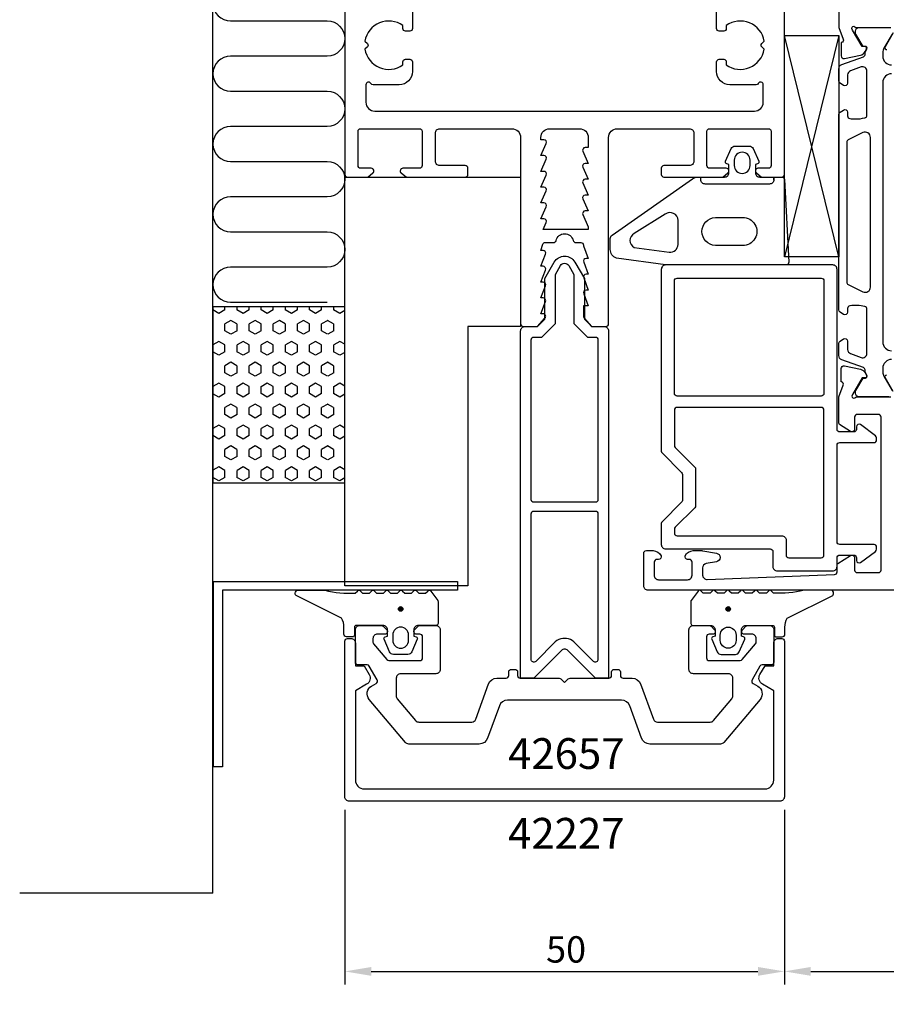
# Model space of a CAD drawing. Extents: x -62 to 183, y -130 to 71.
# Drawn here: x -62 to 37, y -130 to -18 of the extents above; entities that cross this region are included whole.
import ezdxf

# ---------------------------------------------------------------- set-up
doc = ezdxf.new("R2010")
doc.units = 0
doc.header["$LTSCALE"] = 4
doc.layers.get('0').update_dxf_attribs({"linetype": 'CONTINUOUS'})
doc.layers.get('DEFPOINTS').update_dxf_attribs({"linetype": 'CONTINUOUS'})
for name, color, linetype in [('SAPA_ANSLUTNING', 6, 'CONTINUOUS'), ('SAPA_ARTIKELNR', 4, 'CONTINUOUS'), ('SAPA_FOGBAND', 2, 'CONTINUOUS'), ('SAPA_ISOLATOR', 4, 'CONTINUOUS'), ('SAPA_MATT', 1, 'CONTINUOUS'), ('SAPA_PROFIL', 7, 'CONTINUOUS')]:
    doc.layers.add(name, color=color, linetype=linetype)
doc.styles.add('ISO', font='txt')
doc.dimstyles.get("Standard").update_dxf_attribs({"dimtxt": 0.18, "dimasz": 0.18, "dimexe": 0.18, "dimexo": 0.0625, "dimgap": 0.09, "dimtad": 0, "dimtih": 1, "dimtoh": 1, "dimzin": 0, "dimcen": 0.09, "dimazin": 3, "dimtfac": 1, "dimtofl": 0, "dimtmove": 0, "dimatfit": 3})

# ---------------------------------------------------------------- blocks, each defined once
blk = doc.blocks.new('*U151')
at = {"layer": 'SAPA_ARTIKELNR', "style": 'ISO'}
blk.add_text('42657', height=3.5, dxfattribs=at).set_placement((-6.43, -102.83))
blk = doc.blocks.new('*U152')
at = {"layer": 'SAPA_ARTIKELNR', "style": 'ISO'}
blk.add_text('42227', height=3.5, dxfattribs=at).set_placement((-6.43, -111.9))
blk = doc.blocks.new('*X155')
at = {"color": 0}
for p, q in [((-38.64, -50.61), (-38.64, -50.27)), ((-37.26, -50.61), (-37.26, -50.27)), ((-35.89, -50.61), (-35.89, -50.27)), ((-34.51, -50.61), (-34.51, -50.27)), ((-33.14, -50.61), (-33.14, -50.27)), ((-31.76, -50.61), (-31.76, -50.27)), ((-30.39, -50.61), (-30.39, -50.27)), ((-29.01, -50.61), (-29.01, -50.27)), ((-27.64, -50.61), (-27.64, -50.27)), ((-26.26, -50.61), (-26.26, -50.27)), ((-39.33, -51.01), (-40, -50.62)), ((-38.64, -50.61), (-39.33, -51.01)), ((-36.58, -51.01), (-37.27, -50.61)), ((-35.89, -50.61), (-36.58, -51.01)), ((-33.83, -51.01), (-34.52, -50.61)), ((-33.14, -50.61), (-33.83, -51.01)), ((-31.08, -51.01), (-31.77, -50.61)), ((-30.39, -50.61), (-31.08, -51.01)), ((-28.33, -51.01), (-29.02, -50.61)), ((-27.64, -50.61), (-28.33, -51.01)), ((-25.58, -51.01), (-26.27, -50.61)), ((-25, -50.68), (-25.58, -51.01)), ((-37.95, -51.81), (-38.64, -52.2)), ((-38.64, -52.99), (-38.64, -52.2)), ((-37.27, -52.2), (-37.95, -51.8)), ((-37.26, -52.99), (-37.26, -52.2)), ((-35.2, -51.81), (-35.89, -52.2)), ((-35.89, -52.99), (-35.89, -52.2)), ((-34.52, -52.2), (-35.2, -51.8)), ((-34.51, -52.99), (-34.51, -52.2)), ((-32.45, -51.81), (-33.14, -52.2)), ((-33.14, -52.99), (-33.14, -52.2)), ((-31.77, -52.2), (-32.45, -51.8)), ((-31.76, -52.99), (-31.76, -52.2)), ((-29.7, -51.81), (-30.39, -52.2)), ((-30.39, -52.99), (-30.39, -52.2)), ((-29.02, -52.2), (-29.7, -51.8)), ((-29.01, -52.99), (-29.01, -52.2)), ((-26.95, -51.81), (-27.64, -52.2)), ((-27.64, -52.99), (-27.64, -52.2)), ((-26.27, -52.2), (-26.96, -51.8)), ((-26.26, -52.99), (-26.26, -52.2)), ((-37.95, -53.39), (-38.64, -52.99)), ((-37.26, -53), (-37.95, -53.39)), ((-35.2, -53.39), (-35.89, -52.99)), ((-34.51, -53), (-35.2, -53.39)), ((-32.45, -53.39), (-33.14, -52.99)), ((-31.76, -53), (-32.45, -53.39)), ((-29.7, -53.39), (-30.39, -52.99)), ((-29.01, -53), (-29.7, -53.39)), ((-26.96, -53.39), (-27.64, -52.99)), ((-26.26, -53), (-26.95, -53.39)), ((-39.33, -54.19), (-40, -54.58)), ((-38.64, -54.58), (-39.33, -54.19)), ((-38.64, -55.37), (-38.64, -54.58)), ((-36.58, -54.19), (-37.26, -54.58)), ((-37.26, -55.37), (-37.26, -54.58)), ((-35.89, -54.58), (-36.58, -54.19)), ((-35.89, -55.37), (-35.89, -54.58)), ((-33.83, -54.19), (-34.51, -54.58)), ((-34.51, -55.37), (-34.51, -54.58)), ((-33.14, -54.58), (-33.83, -54.19)), ((-33.14, -55.37), (-33.14, -54.58)), ((-31.08, -54.19), (-31.76, -54.58)), ((-31.76, -55.37), (-31.76, -54.58)), ((-30.39, -54.58), (-31.08, -54.19)), ((-30.39, -55.37), (-30.39, -54.58)), ((-28.33, -54.19), (-29.01, -54.58)), ((-29.01, -55.37), (-29.01, -54.58)), ((-27.64, -54.58), (-28.33, -54.19)), ((-27.64, -55.37), (-27.64, -54.58)), ((-25.58, -54.19), (-26.26, -54.58)), ((-26.26, -55.37), (-26.26, -54.58)), ((-25, -54.52), (-25.58, -54.19)), ((-39.33, -55.77), (-40, -55.38)), ((-38.64, -55.38), (-39.33, -55.77)), ((-36.58, -55.77), (-37.27, -55.38)), ((-35.89, -55.38), (-36.58, -55.77)), ((-33.83, -55.77), (-34.52, -55.38)), ((-33.14, -55.38), (-33.83, -55.77)), ((-31.08, -55.77), (-31.77, -55.38)), ((-30.39, -55.38), (-31.08, -55.77)), ((-28.33, -55.77), (-29.02, -55.38)), ((-27.64, -55.38), (-28.33, -55.77)), ((-25.58, -55.77), (-26.27, -55.38)), ((-25, -55.44), (-25.58, -55.77)), ((-37.95, -56.57), (-38.64, -56.96)), ((-38.64, -57.76), (-38.64, -56.96)), ((-37.27, -56.96), (-37.95, -56.57)), ((-37.26, -57.76), (-37.26, -56.96)), ((-35.2, -56.57), (-35.89, -56.96)), ((-35.89, -57.76), (-35.89, -56.96)), ((-34.52, -56.96), (-35.2, -56.57)), ((-34.51, -57.76), (-34.51, -56.96)), ((-32.45, -56.57), (-33.14, -56.96)), ((-33.14, -57.76), (-33.14, -56.96)), ((-31.77, -56.96), (-32.45, -56.57)), ((-31.76, -57.76), (-31.76, -56.96)), ((-29.7, -56.57), (-30.39, -56.96)), ((-30.39, -57.76), (-30.39, -56.96)), ((-29.02, -56.96), (-29.7, -56.57)), ((-29.01, -57.76), (-29.01, -56.96)), ((-26.95, -56.57), (-27.64, -56.96)), ((-27.64, -57.76), (-27.64, -56.96)), ((-26.27, -56.96), (-26.96, -56.57)), ((-26.26, -57.76), (-26.26, -56.96)), ((-37.95, -58.15), (-38.64, -57.76)), ((-37.26, -57.76), (-37.95, -58.16)), ((-35.2, -58.15), (-35.89, -57.76)), ((-34.51, -57.76), (-35.2, -58.16)), ((-32.45, -58.15), (-33.14, -57.76)), ((-31.76, -57.76), (-32.45, -58.16)), ((-29.7, -58.15), (-30.39, -57.76)), ((-29.01, -57.76), (-29.7, -58.16)), ((-26.96, -58.15), (-27.64, -57.76)), ((-26.26, -57.76), (-26.95, -58.16)), ((-39.33, -58.95), (-40, -59.34)), ((-38.64, -59.34), (-39.33, -58.95)), ((-38.64, -60.14), (-38.64, -59.34)), ((-36.58, -58.95), (-37.26, -59.35)), ((-37.26, -60.14), (-37.26, -59.34)), ((-35.89, -59.34), (-36.58, -58.95)), ((-35.89, -60.14), (-35.89, -59.34)), ((-33.83, -58.95), (-34.51, -59.35)), ((-34.51, -60.14), (-34.51, -59.34)), ((-33.14, -59.34), (-33.83, -58.95)), ((-33.14, -60.14), (-33.14, -59.34)), ((-31.08, -58.95), (-31.76, -59.35)), ((-31.76, -60.14), (-31.76, -59.34)), ((-30.39, -59.34), (-31.08, -58.95)), ((-30.39, -60.14), (-30.39, -59.34)), ((-28.33, -58.95), (-29.01, -59.35)), ((-29.01, -60.14), (-29.01, -59.34)), ((-27.64, -59.34), (-28.33, -58.95)), ((-27.64, -60.14), (-27.64, -59.34)), ((-25.58, -58.95), (-26.26, -59.35)), ((-26.26, -60.14), (-26.26, -59.34)), ((-25, -59.28), (-25.58, -58.95)), ((-39.33, -60.54), (-40, -60.15)), ((-38.64, -60.14), (-39.33, -60.54)), ((-36.58, -60.54), (-37.27, -60.14)), ((-35.89, -60.14), (-36.58, -60.54)), ((-33.83, -60.54), (-34.52, -60.14)), ((-33.14, -60.14), (-33.83, -60.54)), ((-31.08, -60.54), (-31.77, -60.14)), ((-30.39, -60.14), (-31.08, -60.54)), ((-28.33, -60.54), (-29.02, -60.14)), ((-27.64, -60.14), (-28.33, -60.54)), ((-25.58, -60.54), (-26.27, -60.14)), ((-25, -60.2), (-25.58, -60.54)), ((-37.95, -61.33), (-38.64, -61.73)), ((-37.27, -61.73), (-37.95, -61.33)), ((-35.2, -61.33), (-35.89, -61.73)), ((-34.52, -61.73), (-35.2, -61.33)), ((-32.45, -61.33), (-33.14, -61.73)), ((-31.77, -61.73), (-32.45, -61.33)), ((-29.7, -61.33), (-30.39, -61.73)), ((-29.02, -61.73), (-29.7, -61.33)), ((-26.95, -61.33), (-27.64, -61.73)), ((-26.27, -61.73), (-26.96, -61.33)), ((-38.64, -62.52), (-38.64, -61.72)), ((-37.95, -62.92), (-38.64, -62.52)), ((-37.26, -62.52), (-37.95, -62.92)), ((-37.26, -62.52), (-37.26, -61.72)), ((-35.89, -62.52), (-35.89, -61.72)), ((-35.2, -62.92), (-35.89, -62.52)), ((-34.51, -62.52), (-35.2, -62.92)), ((-34.51, -62.52), (-34.51, -61.72)), ((-33.14, -62.52), (-33.14, -61.72)), ((-32.45, -62.92), (-33.14, -62.52)), ((-31.76, -62.52), (-32.45, -62.92)), ((-31.76, -62.52), (-31.76, -61.72)), ((-30.39, -62.52), (-30.39, -61.72)), ((-29.7, -62.92), (-30.39, -62.52)), ((-29.01, -62.52), (-29.7, -62.92)), ((-29.01, -62.52), (-29.01, -61.72)), ((-27.64, -62.52), (-27.64, -61.72)), ((-26.96, -62.92), (-27.64, -62.52)), ((-26.26, -62.52), (-26.95, -62.92)), ((-26.26, -62.52), (-26.26, -61.72)), ((-39.33, -63.71), (-40, -64.1)), ((-38.64, -64.11), (-39.33, -63.71)), ((-36.58, -63.71), (-37.26, -64.11)), ((-35.89, -64.11), (-36.58, -63.71)), ((-33.83, -63.71), (-34.51, -64.11)), ((-33.14, -64.11), (-33.83, -63.71)), ((-31.08, -63.71), (-31.76, -64.11)), ((-30.39, -64.11), (-31.08, -63.71)), ((-28.33, -63.71), (-29.01, -64.11)), ((-27.64, -64.11), (-28.33, -63.71)), ((-25.58, -63.71), (-26.26, -64.11)), ((-25, -64.05), (-25.58, -63.71)), ((-39.33, -65.3), (-40, -64.91)), ((-38.64, -64.9), (-39.33, -65.3)), ((-38.64, -64.9), (-38.64, -64.11)), ((-36.58, -65.3), (-37.27, -64.9)), ((-37.26, -64.9), (-37.26, -64.11)), ((-35.89, -64.9), (-36.58, -65.3)), ((-35.89, -64.9), (-35.89, -64.11)), ((-33.83, -65.3), (-34.52, -64.9)), ((-34.51, -64.9), (-34.51, -64.11)), ((-33.14, -64.9), (-33.83, -65.3)), ((-33.14, -64.9), (-33.14, -64.11)), ((-31.08, -65.3), (-31.77, -64.9)), ((-31.76, -64.9), (-31.76, -64.11)), ((-30.39, -64.9), (-31.08, -65.3)), ((-30.39, -64.9), (-30.39, -64.11)), ((-28.33, -65.3), (-29.02, -64.9)), ((-29.01, -64.9), (-29.01, -64.11)), ((-27.64, -64.9), (-28.33, -65.3)), ((-27.64, -64.9), (-27.64, -64.11)), ((-25.58, -65.3), (-26.27, -64.9)), ((-26.26, -64.9), (-26.26, -64.11)), ((-25, -64.97), (-25.58, -65.3)), ((-37.95, -66.09), (-38.64, -66.49)), ((-38.64, -67.28), (-38.64, -66.49)), ((-37.27, -66.49), (-37.95, -66.09)), ((-37.26, -67.28), (-37.26, -66.49)), ((-35.2, -66.09), (-35.89, -66.49)), ((-35.89, -67.28), (-35.89, -66.49)), ((-34.52, -66.49), (-35.2, -66.09)), ((-34.51, -67.28), (-34.51, -66.49)), ((-32.45, -66.09), (-33.14, -66.49)), ((-33.14, -67.28), (-33.14, -66.49)), ((-31.77, -66.49), (-32.45, -66.09)), ((-31.76, -67.28), (-31.76, -66.49)), ((-29.7, -66.09), (-30.39, -66.49)), ((-30.39, -67.28), (-30.39, -66.49)), ((-29.02, -66.49), (-29.7, -66.09)), ((-29.01, -67.28), (-29.01, -66.49)), ((-26.95, -66.09), (-27.64, -66.49)), ((-27.64, -67.28), (-27.64, -66.49)), ((-26.27, -66.49), (-26.96, -66.09)), ((-26.26, -67.28), (-26.26, -66.49)), ((-37.95, -67.68), (-38.64, -67.28)), ((-37.26, -67.28), (-37.95, -67.68)), ((-35.2, -67.68), (-35.89, -67.28)), ((-34.51, -67.28), (-35.2, -67.68)), ((-32.45, -67.68), (-33.14, -67.28)), ((-31.76, -67.28), (-32.45, -67.68)), ((-29.7, -67.68), (-30.39, -67.28)), ((-29.01, -67.28), (-29.7, -67.68)), ((-26.96, -67.68), (-27.64, -67.28)), ((-26.26, -67.28), (-26.95, -67.68)), ((-39.33, -68.47), (-40, -68.86)), ((-38.64, -68.87), (-39.33, -68.47)), ((-38.64, -69.66), (-38.64, -68.87)), ((-36.58, -68.47), (-37.26, -68.87)), ((-37.26, -69.66), (-37.26, -68.87)), ((-35.89, -68.87), (-36.58, -68.47)), ((-35.89, -69.66), (-35.89, -68.87)), ((-33.83, -68.47), (-34.51, -68.87)), ((-34.51, -69.66), (-34.51, -68.87)), ((-33.14, -68.87), (-33.83, -68.47)), ((-33.14, -69.66), (-33.14, -68.87)), ((-31.08, -68.47), (-31.76, -68.87)), ((-31.76, -69.66), (-31.76, -68.87)), ((-30.39, -68.87), (-31.08, -68.47)), ((-30.39, -69.66), (-30.39, -68.87)), ((-28.33, -68.47), (-29.01, -68.87)), ((-29.01, -69.66), (-29.01, -68.87)), ((-27.64, -68.87), (-28.33, -68.47)), ((-27.64, -69.66), (-27.64, -68.87)), ((-25.58, -68.47), (-26.26, -68.87)), ((-26.26, -69.66), (-26.26, -68.87)), ((-25, -68.81), (-25.58, -68.47)), ((-39.33, -70.06), (-40, -69.67)), ((-38.64, -69.66), (-39.33, -70.06)), ((-36.58, -70.06), (-37.27, -69.66)), ((-35.89, -69.66), (-36.58, -70.06)), ((-33.83, -70.06), (-34.52, -69.66)), ((-33.14, -69.66), (-33.83, -70.06)), ((-31.08, -70.06), (-31.77, -69.66)), ((-30.39, -69.66), (-31.08, -70.06)), ((-28.33, -70.06), (-29.02, -69.66)), ((-27.64, -69.66), (-28.33, -70.06)), ((-25.58, -70.06), (-26.27, -69.66)), ((-25, -69.73), (-25.58, -70.06))]:
    blk.add_line(p, q, dxfattribs=at)
blk = doc.blocks.new('*U165')
at = {"layer": 'SAPA_FOGBAND', "linetype": 'CONTINUOUS'}
for p, q in [((18.44, -84.46), (18.36, -84.64)), ((18.36, -84.64), (18.44, -84.82)), ((18.62, -84.38), (18.44, -84.46)), ((18.62, -84.89), (18.44, -84.82)), ((18.8, -84.46), (18.62, -84.38)), ((18.8, -84.82), (18.62, -84.89)), ((18.8, -84.46), (18.87, -84.64)), ((18.87, -84.64), (18.8, -84.82))]:
    blk.add_line(p, q, dxfattribs=at)
for points in [[(18.44, -84.46), (18.36, -84.64), (18.87, -84.64)], [(18.36, -84.64), (18.44, -84.82), (18.8, -84.82)], [(18.62, -84.38), (18.44, -84.46), (18.8, -84.46)]]:
    blk.add_solid(points, dxfattribs=at)
at = {"layer": 'SAPA_FOGBAND', "linetype": 'CONTINUOUS', "extrusion": (0, 0, -1)}
for points in [[(-18.36, -84.64), (-18.87, -84.64), (-18.8, -84.82)], [(-18.44, -84.46), (-18.8, -84.46), (-18.87, -84.64)], [(-18.44, -84.82), (-18.8, -84.82), (-18.62, -84.89)]]:
    blk.add_solid(points, dxfattribs=at)
blk = doc.blocks.new('*U166')
at = {"layer": 'SAPA_FOGBAND', "linetype": 'CONTINUOUS'}
for p, q in [((-18.83, -84.46), (-18.9, -84.64)), ((-18.9, -84.64), (-18.83, -84.82)), ((-18.65, -84.38), (-18.83, -84.46)), ((-18.65, -84.89), (-18.83, -84.82)), ((-18.47, -84.46), (-18.65, -84.38)), ((-18.47, -84.82), (-18.65, -84.89)), ((-18.47, -84.46), (-18.39, -84.64)), ((-18.39, -84.64), (-18.47, -84.82))]:
    blk.add_line(p, q, dxfattribs=at)
for points in [[(-18.83, -84.46), (-18.9, -84.64), (-18.39, -84.64)], [(-18.9, -84.64), (-18.83, -84.82), (-18.47, -84.82)], [(-18.65, -84.38), (-18.83, -84.46), (-18.47, -84.46)]]:
    blk.add_solid(points, dxfattribs=at)
at = {"layer": 'SAPA_FOGBAND', "linetype": 'CONTINUOUS', "extrusion": (0, 0, -1)}
for points in [[(18.9, -84.64), (18.39, -84.64), (18.47, -84.82)], [(18.83, -84.46), (18.47, -84.46), (18.39, -84.64)], [(18.83, -84.82), (18.47, -84.82), (18.65, -84.89)]]:
    blk.add_solid(points, dxfattribs=at)
blk = doc.blocks.new('*D147')
at = {"layer": 'DEFPOINTS', "color": 0}
for p in [(76, -74.8), (25, -106), (76, -125.86)]:
    blk.add_point(p, dxfattribs=at)
at = {"layer": 'SAPA_MATT'}
for p, q in [((76, -76.3), (76, -127.36)), ((25, -107.5), (25, -127.36)), ((28, -125.86), (73, -125.86))]:
    blk.add_line(p, q, dxfattribs=at)
for points in [[(28, -125.36), (28, -126.36), (25, -125.86)], [(73, -125.36), (73, -126.36), (76, -125.86)]]:
    blk.add_solid(points, dxfattribs=at)
at = {"layer": 'SAPA_MATT', "color": 2, "style": 'ISO'}
blk.add_text('51', height=3, dxfattribs=at).set_placement((44.5, -128.67))
blk = doc.blocks.new('*U167')
at = {"layer": 'SAPA_MATT', "color": 2, "style": 'ISO'}
blk.add_text('50', height=3, dxfattribs=at).set_placement((-2.1, -124.86))
blk = doc.blocks.new('*D146')
at = {"layer": 'DEFPOINTS', "color": 0}
for p in [(-25, -106), (25, -106), (25, -125.86)]:
    blk.add_point(p, dxfattribs=at)
at = {"layer": 'SAPA_MATT'}
for p, q in [((-25, -107.5), (-25, -127.36)), ((25, -107.5), (25, -127.36)), ((-22, -125.86), (22, -125.86))]:
    blk.add_line(p, q, dxfattribs=at)
for points in [[(-22, -125.36), (-22, -126.36), (-25, -125.86)], [(22, -125.36), (22, -126.36), (25, -125.86)]]:
    blk.add_solid(points, dxfattribs=at)
blk.add_blockref('*U167', (0, 0))

msp = doc.modelspace()

# ---------------------------------------------------------------- linework, layer by layer
at = {"layer": 'SAPA_ANSLUTNING'}
for q in [(-40, 71.311), (-61.988, -116.944)]:
    msp.add_line((-40, -116.944), q, dxfattribs=at)
msp.add_lwpolyline([(-38, -13.741, 1), (-38, -17.741), (-27.006, -17.741, -1), (-27.006, -21.741), (-38, -21.741, 1), (-38, -25.741), (-27.006, -25.741, -1), (-27.006, -29.741), (-38, -29.741, 1), (-38, -33.741), (-27.006, -33.741, -1), (-27.006, -37.741), (-38, -37.741, 1), (-38, -41.741), (-27.006, -41.741, -1), (-27.006, -45.741), (-38, -45.741, 1), (-38, -49.741), (-27.006, -49.741)], format="xyb", dxfattribs=at)
msp.add_lwpolyline([(-25, -70.267), (-25, -50.267), (-40, -50.267), (-40, -70.267), (-25, -70.267)], dxfattribs=at)
at = {"layer": 'SAPA_FOGBAND'}
for points in [[(18.703, -34.059), (18.452, -33.991, -0.4740572), (18.324, -33.709), (18.944, -32.263, -0.2846004), (19.392, -31.985), (21.015, -31.985, -0.2846004), (21.462, -32.263), (22.082, -33.709, -0.4740572), (21.955, -33.991), (21.703, -34.059), (21.703, -35, 0.4142136), (22.203, -35.5), (24.716, -35.5, -0.4027294), (25.015, -35.788), (25.503, -45.188, -0.4257918), (25.203, -45.5), (11.498, -45.5), (5.895, -44.723, -0.3225301), (5.203, -43.729), (5.203, -42.499, -0.2325312), (5.398, -42.103), (14.565, -35.708, -0.1657206), (15.175, -35.5), (18.203, -35.5, 0.4142136), (18.703, -35)], [(19.303, -34.185, 1), (21.103, -34.185), (21.103, -33.585, 1), (19.303, -33.585)], [(7.92, -41.936, 0.6274939), (7.931, -43.495), (11.907, -44.058, 0.4459602), (12.903, -43.164), (12.903, -40.44, 0.6245271), (11.45, -39.731)], [(17.152, -40.1), (20.246, -40.1, -1.0247581), (20.246, -43.282), (17.152, -43.282, -0.9558129)], [(-27.276, -82.5, 0.0775891), (-23.809, -82.817), (-23.571, -82.6, -0.5773503), (-23.225, -82.6), (-22.987, -82.817), (-22.209, -82.817), (-21.971, -82.6, -0.5773503), (-21.625, -82.6), (-21.387, -82.817), (-20.609, -82.817), (-20.371, -82.6, -0.5773503), (-20.025, -82.6), (-19.787, -82.817), (-19.009, -82.817), (-18.771, -82.6, -0.5773503), (-18.425, -82.6), (-18.187, -82.817), (-17.409, -82.817), (-17.171, -82.6, -0.5773503), (-16.825, -82.6), (-16.587, -82.817), (-15.809, -82.817), (-15.571, -82.6, -0.5773503), (-15.225, -82.6), (-14.425, -83.673, -0.1316525), (-14.398, -83.773), (-14.398, -86.3, -0.4142136), (-14.598, -86.5), (-16.648, -86.5, 0.4142136), (-17.148, -87), (-17.148, -87.727), (-16.896, -87.794, -0.4740572), (-16.769, -88.077), (-17.389, -89.523, -0.2846004), (-17.837, -89.8), (-19.459, -89.8, -0.2846004), (-19.907, -89.523), (-20.527, -88.077, -0.4740572), (-20.4, -87.794), (-20.148, -87.727), (-20.148, -87, 0.4142136), (-20.648, -86.5), (-23.698, -86.5, 0.4142136), (-23.898, -86.7), (-23.898, -87.6, -0.4142136), (-24.098, -87.8), (-24.798, -87.8, -0.4142136), (-25.098, -87.5), (-25.098, -86.689, 0.1316525), (-25.366, -85.689), (-30.529, -83.1, -0.7057659), (-30.261, -82.5)], [(27.245, -82.5, -0.0775891), (23.778, -82.817), (23.54, -82.6, 0.5773503), (23.194, -82.6), (22.956, -82.817), (22.178, -82.817), (21.94, -82.6, 0.5773503), (21.594, -82.6), (21.356, -82.817), (20.578, -82.817), (20.34, -82.6, 0.5773503), (19.994, -82.6), (19.756, -82.817), (18.978, -82.817), (18.74, -82.6, 0.5773503), (18.394, -82.6), (18.156, -82.817), (17.378, -82.817), (17.14, -82.6, 0.5773503), (16.794, -82.6), (16.556, -82.817), (15.778, -82.817), (15.54, -82.6, 0.5773503), (15.194, -82.6), (14.394, -83.673, 0.1316525), (14.367, -83.773), (14.367, -86.3, 0.4142136), (14.567, -86.5), (16.617, -86.5, -0.4142136), (17.117, -87), (17.117, -87.727), (16.865, -87.794, 0.4740572), (16.738, -88.077), (17.358, -89.523, 0.2846004), (17.806, -89.8), (19.428, -89.8, 0.2846004), (19.876, -89.523), (20.496, -88.077, 0.4740572), (20.369, -87.794), (20.117, -87.727), (20.117, -87, -0.4142136), (20.617, -86.5), (23.667, -86.5, -0.4142136), (23.867, -86.7), (23.867, -87.6, 0.4142136), (24.067, -87.8), (24.767, -87.8, 0.4142136), (25.067, -87.5), (25.067, -86.689, -0.1316525), (25.335, -85.689), (30.498, -83.1, 0.7057659), (30.23, -82.5)], [(-17.748, -87.6, 1), (-19.548, -87.6), (-19.548, -88.2, 1), (-17.748, -88.2)], [(17.717, -87.6, -1), (19.517, -87.6), (19.517, -88.2, -1), (17.717, -88.2)]]:
    msp.add_lwpolyline(points, format="xyb", close=True, dxfattribs=at)
msp.add_lwpolyline([(23.803, -35.8), (23.803, -35.5), (23.803, -35.8, -0.4142136), (23.303, -36.3), (16.003, -36.3, -0.4142136), (15.503, -35.8), (15.503, -35.5)], format="xyb", dxfattribs=at)
for centre in [(-18.648, -84.638), (18.617, -84.638)]:
    msp.add_circle(centre, 0.255, dxfattribs=at)
at = {"layer": 'SAPA_ISOLATOR'}
for p, q in [((25, -19.384), (31.195, -19.384)), ((25, -44.579), (25, -19.384)), ((31.195, -44.579), (25, -19.384)), ((31.217, -19.384), (25.011, -44.579)), ((31.2, -19.384), (31.195, -44.579)), ((31.195, -44.579), (25, -44.579))]:
    msp.add_line(p, q, dxfattribs=at)
at = {"layer": 'SAPA_PROFIL'}
for p, q in [((-25, -35.5), (-5, -35.5)), ((-25, -82), (-25, -35.5)), ((-5, -35.5), (-5, -52.5)), ((-11, -52.5), (-11, -82)), ((-5, -52.5), (-11, -52.5)), ((-39.923, -81.5), (-12.186, -81.5)), ((-39.923, -102.58), (-39.923, -81.5)), ((-12.186, -81.5), (-12.186, -82.5)), ((-12.186, -82.5), (-38.923, -82.5)), ((-38.923, -82.5), (-38.923, -102.58)), ((-11, -82), (-25, -82)), ((-38.923, -102.58), (-39.923, -102.58))]:
    msp.add_line(p, q, dxfattribs=at)
for points in [[(-25, 64), (-25, -35.2, 0.4142136), (-24.7, -35.5), (-22.4, -35.5), (-21.814, -35.035, 0.7105995), (-22, -34.5), (-23.2, -34.5, -0.4142136), (-23.5, -34.2), (-23.5, -30.3, -0.4142136), (-23.2, -30), (-16.5, -30, -0.4142136), (-16.2, -30.3), (-16.2, -34.2, -0.4142136), (-16.5, -34.5), (-18.4, -34.5, 0.7105995), (-18.586, -35.035), (-18, -35.5), (-11.3, -35.5, 0.4142136), (-11, -35.2), (-11, -34.5, 0.4142136), (-11.3, -34.2), (-14.2, -34.2, -0.4142136), (-14.7, -33.7), (-14.7, -30.5, -0.4142136), (-14.2, -30), (-6, -30, -0.4142136), (-5, -31), (-5, -52.2, 0.4142136), (-4.7, -52.5), (-3.076, -52.5), (-2.238, -51.562, 0.6681786), (-2.45, -51.05), (-2.7, -51.05), (-2.177, -49.674, 0.5450208), (-2.45, -49.25), (-2.7, -49.25), (-2.177, -47.874, 0.5450208), (-2.45, -47.45), (-2.7, -47.45), (-2.177, -46.074, 0.5450208), (-2.45, -45.65), (-2.7, -45.65), (-2.177, -44.274, 0.5450208), (-2.45, -43.85), (-2.7, -43.85), (-2.472, -43.126, -0.2945485), (-2.199, -42.95), (-1.264, -42.95, 0.3475955), (-0.972, -42.72, -0.7905229), (0.974, -42.719, 0.3476066), (1.266, -42.95), (1.85, -42.95, -0.4102318), (2.15, -43.246, 0.0712587), (2.163, -43.33), (2.7, -44.75), (2.45, -44.75, 0.5450201), (2.177, -45.174), (2.7, -46.55), (2.45, -46.55, 0.5450201), (2.177, -46.974), (2.7, -48.35), (2.45, -48.35, 0.5450201), (2.177, -48.774), (2.7, -50.15), (2.15, -50.15), (2.15, -51.35, 0.1989124), (2.238, -51.562), (3.076, -52.5), (4.7, -52.5, 0.4142136), (5, -52.2), (5, -31, -0.4142136), (6, -30), (14.2, -30, -0.4142136), (14.7, -30.5), (14.7, -33.7, -0.4142136), (14.2, -34.2), (11.3, -34.2, 0.4142136), (11, -34.5), (11, -35.2, 0.4142136), (11.3, -35.5), (18, -35.5), (18.586, -35.035, 0.7105995), (18.4, -34.5), (16.5, -34.5, -0.4142136), (16.2, -34.2), (16.2, -30.3, -0.4142136), (16.5, -30), (23.2, -30, -0.4142136), (23.5, -30.3), (23.5, -34.2, -0.4142136), (23.2, -34.5), (22, -34.5, 0.7105991), (21.814, -35.035), (22.4, -35.5), (24.7, -35.5, 0.4142136), (25, -35.2), (25, 64, 0.4142136)], [(31.2, -15.51), (31.2, -18.504), (31.71, -19.823, -0.4142136), (31.51, -20.197), (31.462, -20.212), (31.462, -21.715, 0.4769755), (31.834, -22.017), (33.647, -21.636, 0.2216947), (34.188, -21.23), (34.34, -20.945, 0.5773503), (34.157, -20.651), (33.835, -20.662), (32.751, -18.776), (32.693, -18.585, -0.7625859), (33.023, -18.4, 0.2134218), (33.246, -18.5), (37.099, -18.5, -0.4142136)], [(-17.3, -16.3), (-17.3, -18.6, -0.4142136), (-17.6, -18.9), (-18.1, -18.9, -0.4142136), (-18.4, -18.6), (-18.4, -18.263, 0.5535246), (-22.711, -20.036), (-22.423, -20.323, -0.4142136), (-22.423, -20.677), (-22.711, -20.964, 0.5535246), (-18.4, -22.737), (-18.4, -22.4, -0.4142136), (-18.1, -22.1), (-17.6, -22.1, -0.4142136), (-17.3, -22.4), (-17.3, -23.5, -0.4142136), (-18.8, -25), (-21.78, -25, -0.2679492), (-22.04, -24.85, 0.767327), (-22.6, -25), (-22.6, -27, 0.4142138), (-21.6, -28), (21.6, -28, 0.414214), (22.6, -27), (22.6, -25, 0.767327), (22.04, -24.85, -0.2679492), (21.78, -25), (18.8, -25, -0.4142136), (17.3, -23.5), (17.3, -22.4, -0.4142136), (17.6, -22.1), (18.1, -22.1, -0.4142136), (18.4, -22.4), (18.4, -22.737, 0.5535246), (22.711, -20.964), (22.423, -20.677, -0.4142136), (22.423, -20.323), (22.711, -20.036, 0.5535246), (18.4, -18.263), (18.4, -18.6, -0.4142136), (18.1, -18.9), (17.6, -18.9, -0.4142136), (17.3, -18.6), (17.3, -16.3, -0.4142136)], [(37.399, -19.1), (36.476, -20.7, 0.5773503), (36.649, -21)], [(74, -82.5), (9.5, -82.5, -0.414214), (9, -82), (9, -78.3, -0.414214), (9.3, -78), (10.068, -78, -0.28969), (10.971, -78.571, -0.55076), (10.7, -79), (10.5, -79, 0.414214), (10.2, -79.3), (10.2, -80.8, 0.414214), (10.7, -81.3), (14, -81.3, 0.414214), (14.5, -80.8), (14.5, -79.3, 0.414214), (14.2, -79), (14, -79, -0.55076), (13.729, -78.571, -0.28969), (14.632, -78), (15.63, -78, -0.043661), (15.717, -78.008), (17.287, -78.284, -0.8391), (17.287, -79.269), (16.113, -79.476, 0.36397), (15.7, -79.969), (15.7, -80.78, 0.437328), (16.239, -81.278), (30.712, -80.712, 0.4023941), (31, -80.412), (31, -79.611, -0.259681), (31.095, -79.441), (32.542, -78.545, -0.587703), (33, -78.8), (33, -80.2, 0.414214), (33.3, -80.5), (35.7, -80.5, 0.414214), (36, -80.2), (36, -62.8, 0.414214), (35.7, -62.5), (33.3, -62.5, 0.414214), (33, -62.8), (33, -64.2, -0.5920054), (32.539, -64.453), (31.293, -63.659, -0.256277), (31.2, -63.49), (31.2, -60.496), (31.71, -59.177, 0.4142136), (31.51, -58.803), (31.462, -58.788), (31.462, -57.285, -0.4769755), (31.834, -56.983), (33.647, -57.364, -0.2216947), (34.188, -57.77), (34.34, -58.055, -0.5773503), (34.157, -58.349), (33.835, -58.338), (32.751, -60.224), (32.693, -60.415, 0.7625859), (33.023, -60.6, -0.2134218), (33.246, -60.5), (37.099, -60.5, 0.4142136)], [(37.399, -59.9), (36.476, -58.3, -0.5773503), (36.649, -58)]]:
    msp.add_lwpolyline(points, format="xyb", dxfattribs=at)
at = {"layer": 'SAPA_PROFIL', "color": 4}
for points in [[(36.9, -60.5), (33.5, -60.5, -0.4142136), (33.1, -60.1), (33.1, -59.918, -0.131822), (33.141, -59.767), (33.949, -58.369), (34.216, -58.369, 0.5773503), (34.398, -58.054), (34.197, -57.704, 0.0612688), (34.183, -57.412, 0.269496), (33.99, -57.18), (31.529, -56.285, -0.3152988), (31.2, -55.815), (31.2, -54.433, -0.2539676), (31.337, -54.182), (31.743, -53.918, -0.5862178), (32.2, -54.173), (32.2, -55.115, 0.3152988), (32.529, -55.584), (33.729, -56.021, 0.5205671), (34.4, -55.551), (34.4, -50.535, 0.3702522), (34.146, -50.238, 0.0982365), (32.458, -50.148, 0.373506), (32.2, -50.445), (32.2, -50.873, -0.5920056), (31.739, -51.126), (31.337, -50.865, -0.2539676), (31.2, -50.614), (31.2, -28.386, -0.2539676), (31.337, -28.135), (31.739, -27.874, -0.5920055), (32.2, -28.127), (32.2, -28.555, 0.373506), (32.458, -28.852, 0.0355901), (33.074, -28.896, 0.0624282), (34.146, -28.762, 0.3702522), (34.4, -28.465), (34.4, -23.449, 0.5205671), (33.729, -22.979), (32.529, -23.416, 0.3152988), (32.2, -23.885), (32.2, -24.827, -0.5862175), (31.743, -25.082, 0.0000002), (31.743, -25.082), (31.337, -24.818, -0.2539676), (31.2, -24.567), (31.2, -23.185, -0.3152988), (31.529, -22.715), (33.99, -21.82, 0.269496), (34.183, -21.588, 0.0612686), (34.197, -21.296), (34.398, -20.946, 0.5773503), (34.216, -20.631), (33.949, -20.631), (33.141, -19.233, -0.131822), (33.1, -19.082), (33.1, -18.9, -0.4142136), (33.5, -18.5), (36.9, -18.5, -0.4142136)], [(37.26, -19.23), (36.334, -20.834, 0.1316525), (36.2, -21.334), (36.2, -21.75, 0.4142136), (37.2, -22.75)], [(37.2, -23.75, 0.4142136), (36.2, -24.75), (36.2, -54.25, 0.4142136), (37.2, -55.25)], [(33.932, -48.549, 0.5571646), (34.8, -48.012), (34.8, -30.988, 0.5571645), (33.932, -30.451), (32.266, -31.281, 0.2843858), (32.1, -31.55), (32.1, -47.45, 0.2843858), (32.266, -47.719), (33.932, -48.549)], [(37.2, -56.25, 0.4142136), (36.2, -57.25), (36.2, -57.666, 0.1316525), (36.334, -58.166), (37.26, -59.77, -0.1316525)]]:
    msp.add_lwpolyline(points, format="xyb", dxfattribs=at)
at = {"layer": 'SAPA_PROFIL'}
for points in [[(-2.7, -33.05), (-2.077, -31.674, 0.5450208), (-2.35, -31.25), (-2.7, -31.25), (-2.7, -31, -0.4142136), (-1.7, -30), (1.7, -30, -0.4142136), (2.7, -31), (2.7, -32.15), (2.35, -32.15, 0.5450201), (2.077, -32.574), (2.7, -33.95), (2.35, -33.95, 0.5450201), (2.077, -34.374), (2.7, -35.75), (2.35, -35.75, 0.5450201), (2.077, -36.174), (2.7, -37.55), (2.35, -37.55, 0.5450201), (2.077, -37.974), (2.7, -39.35), (2.35, -39.35, 0.5450201), (2.077, -39.774), (2.7, -41.15), (2.7, -41.45), (-2.428, -41.45), (-2.077, -40.674, 0.5450208), (-2.35, -40.25), (-2.7, -40.25), (-2.077, -38.874, 0.5450205), (-2.35, -38.45), (-2.7, -38.45), (-2.077, -37.074, 0.5450208), (-2.35, -36.65), (-2.7, -36.65), (-2.077, -35.274, 0.5450208), (-2.35, -34.85), (-2.7, -34.85), (-2.077, -33.474, 0.5450208), (-2.35, -33.05)], [(-20.85, -86.5, -0.1989124), (-20.638, -86.588), (-20.238, -86.988, -0.6681786), (-20.45, -87.5), (-21.3, -87.5, 0.4142136), (-21.8, -88), (-21.8, -88.391, 0.176327), (-21.73, -88.584), (-20.212, -90.393, 0.2216947), (-19.982, -90.5), (-16.45, -90.5, 0.4142136), (-16.15, -90.2), (-16.15, -87.8, 0.4142136), (-16.45, -87.5), (-16.85, -87.5, -0.6681786), (-17.062, -86.988), (-16.662, -86.588, -0.1989124), (-16.45, -86.5), (-14.65, -86.5, -0.4142136), (-14.15, -87), (-14.15, -91.5, -0.4142136), (-14.65, -92), (-18.65, -92, 0.4142136), (-19.15, -92.5), (-19.15, -94.517, 0.176327), (-19.033, -94.838), (-16.95, -97.321, 0.2216947), (-16.566, -97.5), (-10.569, -97.5, 0.3152988), (-10.099, -97.171), (-8.638, -93.158, -0.3152988), (-7.698, -92.5), (-6.65, -92.5, 0.4142136), (-6.35, -92.2), (-6.35, -91.8, -0.4142136), (-6.05, -91.5), (-5.65, -91.5, -0.4142136), (-5.35, -91.8), (-5.35, -92.2, 0.4142136), (-5.05, -92.5), (-0.624, -92.5, -0.1989124), (-0.412, -92.588), (0, -93), (0.412, -92.588, -0.1989124), (0.624, -92.5), (5.05, -92.5, 0.4142136), (5.35, -92.2), (5.35, -91.8, -0.4142136), (5.65, -91.5), (6.05, -91.5, -0.4142136), (6.35, -91.8), (6.35, -92.2, 0.4142136), (6.65, -92.5), (7.698, -92.5, -0.3152988), (8.638, -93.158), (10.099, -97.171, 0.3152988), (10.569, -97.5), (16.566, -97.5, 0.2216947), (16.95, -97.321), (19.033, -94.838, 0.176327), (19.15, -94.517), (19.15, -92.5, 0.4142136), (18.65, -92), (14.65, -92, -0.4142136), (14.15, -91.5), (14.15, -87, -0.4142136), (14.65, -86.5), (16.45, -86.5, -0.1989124), (16.662, -86.588), (17.062, -86.988, -0.6681786), (16.85, -87.5), (16.45, -87.5, 0.4142136), (16.15, -87.8), (16.15, -90.2, 0.4142136), (16.45, -90.5), (19.982, -90.5, 0.2216947), (20.212, -90.393), (21.73, -88.584, 0.176327), (21.8, -88.391), (21.8, -88, 0.4142136), (21.3, -87.5), (20.45, -87.5, -0.6681786), (20.238, -86.988), (20.638, -86.588, -0.1989124), (20.85, -86.5), (23.3, -86.5, -0.4142136), (23.8, -87), (23.8, -90.7, -0.4142136), (23.5, -91), (22.473, -91, 0.2679492), (22.213, -91.15), (21.326, -92.687, 0.4142136), (21.436, -93.097), (21.968, -93.404, -0.4663077), (22.234, -94.913), (18.115, -99.821, -0.2216947), (17.732, -100), (9.7, -100, -0.3152988), (8.761, -99.342), (7.42, -95.658, 0.3152988), (6.48, -95), (-6.48, -95, 0.3152988), (-7.42, -95.658), (-8.761, -99.342, -0.3152988), (-9.7, -100), (-17.732, -100, -0.2216947), (-18.115, -99.821), (-22.234, -94.913, -0.4663077), (-21.968, -93.404), (-21.436, -93.097, 0.4142136), (-21.326, -92.687), (-22.213, -91.15, 0.2679492), (-22.473, -91), (-23.5, -91, -0.4142136), (-23.8, -90.7), (-23.8, -87, -0.4142136), (-23.3, -86.5)], [(22.8, -91.098), (23.8, -91.098), (23.8, -88.498, -0.4142136), (24.3, -87.998), (24.7, -87.998, -0.4142136), (25, -88.298), (25, -106, -0.4142136), (24.5, -106.5), (-24.5, -106.5, -0.4142136), (-25, -106), (-25, -88.298, -0.4142136), (-24.7, -87.998), (-24.3, -87.998, -0.4142136), (-23.8, -88.498), (-23.8, -91.098), (-22.8, -91.098), (-22.22, -92.103, -0.4155393), (-22.516, -93.197), (-23.8, -93.938), (-23.8, -104.1, 0.4142136), (-22.8, -105.1), (22.8, -105.1, 0.4142136), (23.8, -104.1), (23.8, -93.938), (22.516, -93.197, -0.4155393), (22.22, -92.103)]]:
    msp.add_lwpolyline(points, format="xyb", close=True, dxfattribs=at)
at = {"layer": 'SAPA_PROFIL', "color": 4}
for points in [[(0.354, -89.354, 0.4142136), (-0.354, -89.354), (-3.5, -92.5), (-5, -92.5), (-5, -53, -0.4142136), (-4.5, -52.5), (-3.1, -52.5), (-2.25, -51.65), (-2.25, -47.047), (-1.169, -45.175, -0.5773503), (1.169, -45.175), (2.25, -47.047), (2.25, -51.65), (3.1, -52.5), (4.5, -52.5, -0.4142136), (5, -53), (5, -92.5), (3.5, -92.5)], [(-3.8, -72.2), (-3.8, -54, -0.4142136), (-3.5, -53.7), (-2.603, -53.7), (-1.05, -52.147), (-1.05, -46.569), (-0.476, -45.575, -0.5773503), (0.476, -45.575), (1.05, -46.569), (1.05, -52.147), (2.603, -53.7), (3.5, -53.7, -0.4142136), (3.8, -54), (3.8, -72.2, -0.4142136), (3.5, -72.5), (-3.5, -72.5, -0.4142136)], [(11, -46), (11, -66.676, 0.1989124), (11.088, -66.888), (13.312, -69.112, -0.1989124), (13.4, -69.324), (13.4, -72.276, -0.1989124), (13.312, -72.488), (11.088, -74.712, 0.1989124), (11, -74.924), (11, -77.3, 0.4142136), (11.5, -77.8), (23.4, -77.8, -0.4142136), (23.7, -78.1), (23.7, -79.8, 0.4142136), (24.2, -80.3), (30.5, -80.3, 0.4142136), (31, -79.8), (31, -78.8, -0.4142136), (31.3, -78.5), (32.9, -78.5, -0.4142136), (33.2, -78.8), (33.2, -79.1, 0.5923377), (33.661, -79.353), (35.361, -78.076, 0.256015), (35.5, -77.823), (35.5, -77.6, 0.4142136), (35.2, -77.3), (31.3, -77.3, -0.4142136), (31, -77), (31, -66, -0.4142136), (31.3, -65.7), (35.2, -65.7, 0.4142136), (35.5, -65.4), (35.5, -65.177, 0.256015), (35.361, -64.924), (33.661, -63.647, 0.5923377), (33.2, -63.9), (33.2, -64.2, -0.4142136), (32.9, -64.5), (31.3, -64.5, -0.4142136), (31, -64.2), (31, -46, 0.4142136), (30.5, -45.5), (11.5, -45.5, 0.4142136)], [(29.5, -47.3), (29.5, -60.107, -0.4142136), (29.2, -60.407), (12.8, -60.407, -0.4142136), (12.5, -60.107), (12.5, -47.3, -0.4142136), (12.8, -47), (29.2, -47, -0.4142136)], [(14.9, -68.703), (14.9, -72.897, -0.1989124), (14.812, -73.109), (12.588, -75.333, 0.1989124), (12.5, -75.546), (12.5, -76, 0.4142136), (12.8, -76.3), (24.7, -76.3, -0.4142136), (25.2, -76.8), (25.2, -78.5, 0.4142136), (25.5, -78.8), (29.2, -78.8, 0.4142136), (29.5, -78.5), (29.5, -62.007, 0.4142136), (29.2, -61.707), (12.8, -61.707, 0.4142136), (12.5, -62.007), (12.5, -66.054, 0.1989124), (12.588, -66.267), (14.812, -68.491, -0.1989124)], [(1.056, -88.359, 0.1989124), (0.207, -88.007), (-0.207, -88.007, 0.1989124), (-1.056, -88.359), (-3.288, -90.591, -0.6681786), (-3.8, -90.379), (-3.8, -73.8, -0.4142136), (-3.5, -73.5), (3.5, -73.5, -0.4142136), (3.8, -73.8), (3.8, -90.379, -0.6681786), (3.288, -90.591)]]:
    msp.add_lwpolyline(points, format="xyb", close=True, dxfattribs=at)

# ---------------------------------------------------------------- block references
for name in ['*U151', '*U152']:
    msp.add_blockref(name, (0, 0))
at = {"layer": 'SAPA_ANSLUTNING', "linetype": 'CONTINUOUS'}
msp.add_blockref('*X155', (0, 0), dxfattribs=at)
at = {"layer": 'SAPA_FOGBAND', "linetype": 'CONTINUOUS'}
for name in ['*U166', '*U165']:
    msp.add_blockref(name, (0, 0), dxfattribs=at)

# ---------------------------------------------------------------- dimensions: what is measured, and where the dimension line sits
at = {"layer": 'SAPA_MATT'}
for base, p1, p2, override, picture, middle in [((76, -125.856), (25, -106), (76, -74.8), {"dimscale": 1, "dimtmove": 1}, '*D147', (50.5, -123.356)), ((25, -125.856), (-25, -106), (25, -106), {"dimscale": 1}, '*D146', (0, -123.356))]:
    dim = msp.add_linear_dim(base=base, p1=p1, p2=p2, dimstyle='Standard', override=override, dxfattribs=at)
    dim.commit()
    dim.dimension.update_dxf_attribs({"geometry": picture, "text_midpoint": middle})

doc.saveas('drawing.dxf')
